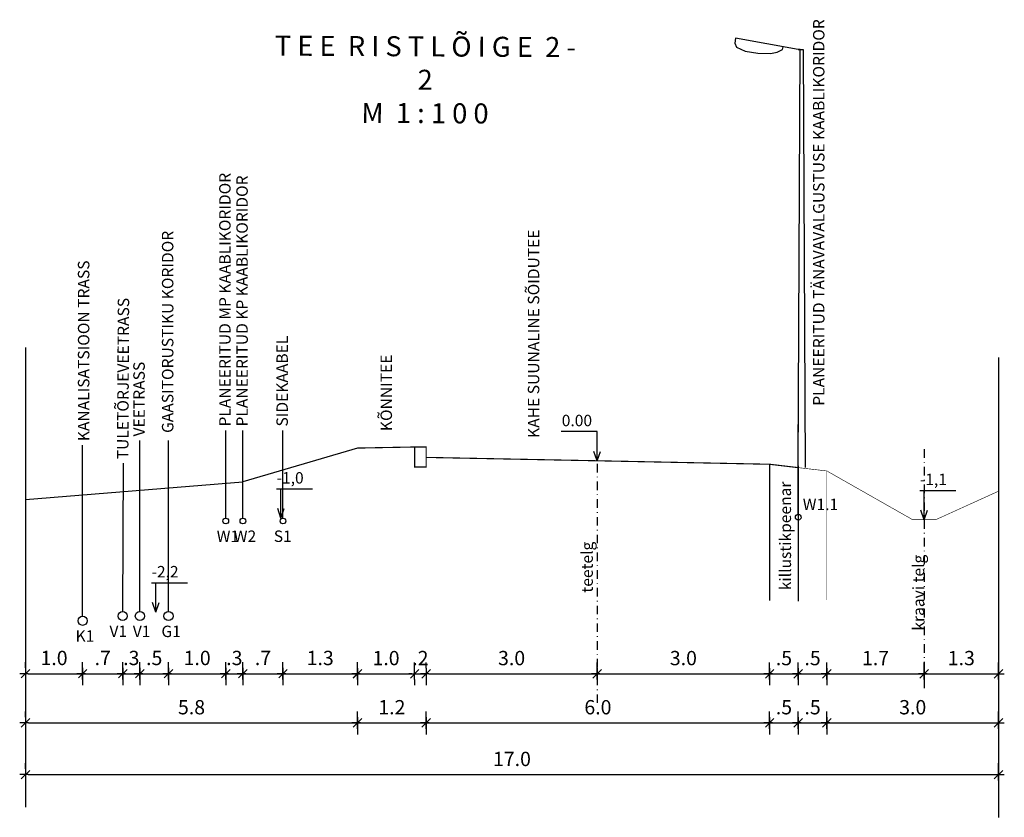
# Model space of a CAD drawing. Units: millimetres. Extents: x -1188657 to 3359189, y -539 to 13429095.
# Drawn here: x 551698 to 551870, y 6586471 to 6586611 of the extents above; entities that cross this region are included whole.
import ezdxf

# ---------------------------------------------------------------- set-up
doc = ezdxf.new("R2010")
doc.units = ezdxf.units.MM
for name, pattern in [('ACAD_ISO09W100', [45, 24, -3, 6, -3, 6, -3]), ('AUSGEZOGEN', [0]), ('DASHDOT', [1, 0.5, -0.25, 0, -0.25])]:
    doc.linetypes.add(name, pattern=pattern)
for name, color, linetype in [('40_BEM1', 7, 'AUSGEZOGEN'), ('DP-tr-KPKABEL', 1, 'W2_KPROJEKT'), ('DP-tr-MPkaabel', 174, 'W1_KPROJEKT'), ('DP-tr_gaas', 20, 'GAASITRASS'), ('DP_TÄNAVAD', 252, 'Continuous'), ('K-det-pl-ala', 7, 'ACAD_ISO09W100'), ('K-tr- lõige', 7, 'Continuous')]:
    doc.layers.add(name, color=color, linetype=linetype)
doc.styles.add('GEE1$1$KPR-jooned', font='romand.shx')
doc.styles.add('KPR-jooned', font='romand.shx')
doc.styles.add('ROMANC', font='romanc.shx', dxfattribs={"height": 0.8})
doc.styles.get("Standard").update_dxf_attribs({"font": 'simplex.shx', "width": 0.8})
doc.styles.add('SWISL', font='swissl.ttf', dxfattribs={"width": 0.99})
doc.linetypes.add('GAASITRASS', pattern='A,2.5,-1.5,["G",ROMANC,S=1.6,R=0,X=-0.8,Y=-0.8],-1.5,7.5', length=13)
doc.linetypes.add('W1_KPROJEKT', pattern='A,9.5,-1.25,["W1",KPR-jooned,S=1,R=0,X=-0.95,Y=-0.5],-1.25', length=12)
doc.linetypes.add('W2_KPROJEKT', pattern='A,9.5,-1.25,["W2",GEE1$1$KPR-jooned,S=1,R=0,X=-1.05,Y=-0.5],-1.25', length=12)
doc.linetypes.add('ZIGZAG', pattern='A,0.00254,-5.08,[131,ltypeshp.shx,S=5.08,R=0,X=-5.08,Y=0],-10.16,[131,ltypeshp.shx,S=5.08,R=180,X=5.08,Y=0],-5.08', length=20.32254)
doc.dimstyles.new('50', dxfattribs={"dimscale": 10, "dimtxt": 0.25, "dimasz": 0.05, "dimexe": 0, "dimexo": 0, "dimgap": 0.03, "dimtad": 0, "dimdec": 1, "dimlfac": 0.1, "dimzin": 4, "dimdsep": 46, "dimtxsty": 'Standard', "dimblk1": 'PFEIL-SA', "dimblk2": 'PFEIL-SA', "dimsah": 1, "dimcen": 1, "dimse1": 1, "dimse2": 1, "dimclrt": 256, "dimadec": 0, "dimazin": 0, "dimtfac": 0.1, "dimtdec": 1, "dimtix": 1, "dimtmove": 1, "dimatfit": 3, "dimldrblk": 'PFEIL-SA', "dimfxl": 1, "dimtvp": 1.1, "dimtolj": 1, "dimtzin": 0, "dimarcsym": 0})

# ---------------------------------------------------------------- blocks, each defined once
blk = doc.blocks.new('BEMSTR')
at = {"layer": '40_BEM1'}
for p, q in [((1.5, 1.5), (-1.5, -1.5)), ((-1, 0), (2, 0)), ((0, -2), (0, 2))]:
    blk.add_line(p, q, dxfattribs=at)
blk = doc.blocks.new('PFEIL-SA')
at = {"layer": '40_BEM1'}
for p, q in [((0, 2), (0, 4)), ((0, -2), (0, -4))]:
    blk.add_line(p, q, dxfattribs=at)
blk.add_blockref('BEMSTR', (0, 0), dxfattribs=at)
blk = doc.blocks.new('*D14')
at = {"layer": 'Defpoints', "color": 0, "ltscale": 0.6}
for p in [(551699.3, 6586533.31), (551709.3, 6586523.72), (551709.3, 6586496.37)]:
    blk.add_point(p, dxfattribs=at)
at = {"layer": 'K-tr- lõige', "color": 0, "lineweight": -2, "ltscale": 0.6}
blk.add_line((551699.8, 6586496.37), (551708.8, 6586496.37), dxfattribs=at)
at = {"layer": 'K-tr- lõige', "color": 0, "lineweight": -2, "ltscale": 0.6, "xscale": 0.5, "yscale": 0.5, "zscale": 0.5, "rotation": 180}
blk.add_blockref('PFEIL-SA', (551699.3, 6586496.37), dxfattribs=at)
at = {"layer": 'K-tr- lõige', "color": 0, "lineweight": -2, "ltscale": 0.6, "xscale": 0.5, "yscale": 0.5, "zscale": 0.5}
blk.add_blockref('PFEIL-SA', (551709.3, 6586496.37), dxfattribs=at)
at = {"layer": 'K-tr- lõige', "ltscale": 0.6, "insert": (551704.3, 6586499.12), "char_height": 2.5, "attachment_point": 5}
blk.add_mtext('\\A1;1.0', dxfattribs=at)
blk = doc.blocks.new('*D15')
at = {"layer": 'Defpoints', "color": 0, "ltscale": 0.6}
for p in [(551709.3, 6586522.91), (551716.3, 6586506.45), (551716.3, 6586496.37)]:
    blk.add_point(p, dxfattribs=at)
at = {"layer": 'K-tr- lõige', "color": 0, "lineweight": -2, "ltscale": 0.6}
blk.add_line((551709.8, 6586496.37), (551715.8, 6586496.37), dxfattribs=at)
at = {"layer": 'K-tr- lõige', "color": 0, "lineweight": -2, "ltscale": 0.6, "xscale": 0.5, "yscale": 0.5, "zscale": 0.5, "rotation": 180}
blk.add_blockref('PFEIL-SA', (551709.3, 6586496.37), dxfattribs=at)
at = {"layer": 'K-tr- lõige', "color": 0, "lineweight": -2, "ltscale": 0.6, "xscale": 0.5, "yscale": 0.5, "zscale": 0.5}
blk.add_blockref('PFEIL-SA', (551716.3, 6586496.37), dxfattribs=at)
at = {"layer": 'K-tr- lõige', "ltscale": 0.6, "insert": (551712.8, 6586499.12), "char_height": 2.5, "attachment_point": 5}
blk.add_mtext('\\A1;.7', dxfattribs=at)
blk = doc.blocks.new('*D16')
at = {"layer": 'Defpoints', "color": 0, "ltscale": 0.6}
for p in [(551699.3, 6586479.87), (551869.3, 6586479.87), (551869.3, 6586478.72)]:
    blk.add_point(p, dxfattribs=at)
at = {"layer": 'K-tr- lõige', "color": 0, "lineweight": -2, "ltscale": 0.6}
blk.add_line((551699.8, 6586478.72), (551868.8, 6586478.72), dxfattribs=at)
at = {"layer": 'K-tr- lõige', "color": 0, "lineweight": -2, "ltscale": 0.6, "xscale": 0.5, "yscale": 0.5, "zscale": 0.5, "rotation": 180}
blk.add_blockref('PFEIL-SA', (551699.3, 6586478.72), dxfattribs=at)
at = {"layer": 'K-tr- lõige', "color": 0, "lineweight": -2, "ltscale": 0.6, "xscale": 0.5, "yscale": 0.5, "zscale": 0.5}
blk.add_blockref('PFEIL-SA', (551869.3, 6586478.72), dxfattribs=at)
at = {"layer": 'K-tr- lõige', "ltscale": 0.6, "insert": (551784.3, 6586481.47), "char_height": 2.5, "attachment_point": 5}
blk.add_mtext('\\A1;17.0', dxfattribs=at)
blk = doc.blocks.new('*D31')
at = {"layer": 'Defpoints', "color": 0, "ltscale": 0.6}
for p in [(551757.3, 6586536.53), (551767.3, 6586536.73), (551767.3, 6586496.35)]:
    blk.add_point(p, dxfattribs=at)
at = {"layer": 'K-tr- lõige', "color": 0, "lineweight": -2, "ltscale": 0.6}
blk.add_line((551757.8, 6586496.35), (551766.8, 6586496.35), dxfattribs=at)
at = {"layer": 'K-tr- lõige', "color": 0, "lineweight": -2, "ltscale": 0.6, "xscale": 0.5, "yscale": 0.5, "zscale": 0.5, "rotation": 180}
blk.add_blockref('PFEIL-SA', (551757.3, 6586496.35), dxfattribs=at)
at = {"layer": 'K-tr- lõige', "color": 0, "lineweight": -2, "ltscale": 0.6, "xscale": 0.5, "yscale": 0.5, "zscale": 0.5}
blk.add_blockref('PFEIL-SA', (551767.3, 6586496.35), dxfattribs=at)
at = {"layer": 'K-tr- lõige', "ltscale": 0.6, "insert": (551762.3, 6586499.1), "char_height": 2.5, "attachment_point": 5}
blk.add_mtext('\\A1;1.0', dxfattribs=at)
blk = doc.blocks.new('*D32')
at = {"layer": 'Defpoints', "color": 0, "ltscale": 0.6}
for p in [(551767.3, 6586536.53), (551769.3, 6586536.53), (551769.3, 6586496.35)]:
    blk.add_point(p, dxfattribs=at)
at = {"layer": 'K-tr- lõige', "color": 0, "lineweight": -2, "ltscale": 0.6}
for p, q in [((551766.8, 6586496.35), (551766.3, 6586496.35)), ((551767.3, 6586496.35), (551769.3, 6586496.35)), ((551769.8, 6586496.35), (551770.3, 6586496.35))]:
    blk.add_line(p, q, dxfattribs=at)
at = {"layer": 'K-tr- lõige', "color": 0, "lineweight": -2, "ltscale": 0.6, "xscale": 0.5, "yscale": 0.5, "zscale": 0.5}
blk.add_blockref('PFEIL-SA', (551767.3, 6586496.35), dxfattribs=at)
at = {"layer": 'K-tr- lõige', "color": 0, "lineweight": -2, "ltscale": 0.6, "xscale": 0.5, "yscale": 0.5, "zscale": 0.5, "rotation": 180}
blk.add_blockref('PFEIL-SA', (551769.3, 6586496.35), dxfattribs=at)
at = {"layer": 'K-tr- lõige', "ltscale": 0.6, "insert": (551768.3, 6586499.1), "char_height": 2.5, "attachment_point": 5}
blk.add_mtext('\\A1;.2', dxfattribs=at)
blk = doc.blocks.new('*D33')
at = {"layer": 'Defpoints', "color": 0, "ltscale": 0.6}
for p in [(551769.3, 6586536), (551799.18, 6586533.59), (551799.18, 6586496.35)]:
    blk.add_point(p, dxfattribs=at)
at = {"layer": 'K-tr- lõige', "color": 0, "lineweight": -2, "ltscale": 0.6}
blk.add_line((551769.8, 6586496.35), (551798.68, 6586496.35), dxfattribs=at)
at = {"layer": 'K-tr- lõige', "color": 0, "lineweight": -2, "ltscale": 0.6, "xscale": 0.5, "yscale": 0.5, "zscale": 0.5, "rotation": 180}
blk.add_blockref('PFEIL-SA', (551769.3, 6586496.35), dxfattribs=at)
at = {"layer": 'K-tr- lõige', "color": 0, "lineweight": -2, "ltscale": 0.6, "xscale": 0.5, "yscale": 0.5, "zscale": 0.5}
blk.add_blockref('PFEIL-SA', (551799.18, 6586496.35), dxfattribs=at)
at = {"layer": 'K-tr- lõige', "ltscale": 0.6, "insert": (551784.24, 6586499.1), "char_height": 2.5, "attachment_point": 5}
blk.add_mtext('\\A1;3.0', dxfattribs=at)
blk = doc.blocks.new('*D34')
at = {"layer": 'Defpoints', "color": 0, "ltscale": 0.6}
for p in [(551799.18, 6586532.99), (551829.32, 6586532.38), (551829.32, 6586496.35)]:
    blk.add_point(p, dxfattribs=at)
at = {"layer": 'K-tr- lõige', "color": 0, "lineweight": -2, "ltscale": 0.6}
blk.add_line((551799.68, 6586496.35), (551828.82, 6586496.35), dxfattribs=at)
at = {"layer": 'K-tr- lõige', "color": 0, "lineweight": -2, "ltscale": 0.6, "xscale": 0.5, "yscale": 0.5, "zscale": 0.5, "rotation": 180}
blk.add_blockref('PFEIL-SA', (551799.18, 6586496.35), dxfattribs=at)
at = {"layer": 'K-tr- lõige', "color": 0, "lineweight": -2, "ltscale": 0.6, "xscale": 0.5, "yscale": 0.5, "zscale": 0.5}
blk.add_blockref('PFEIL-SA', (551829.32, 6586496.35), dxfattribs=at)
at = {"layer": 'K-tr- lõige', "ltscale": 0.6, "insert": (551814.25, 6586499.1), "char_height": 2.5, "attachment_point": 5}
blk.add_mtext('\\A1;3.0', dxfattribs=at)
blk = doc.blocks.new('*D35')
at = {"layer": 'Defpoints', "color": 0, "ltscale": 0.6}
for p in [(551829.32, 6586532.38), (551834.32, 6586531.48), (551834.32, 6586496.35)]:
    blk.add_point(p, dxfattribs=at)
at = {"layer": 'K-tr- lõige', "color": 0, "lineweight": -2, "ltscale": 0.6}
blk.add_line((551829.82, 6586496.35), (551833.82, 6586496.35), dxfattribs=at)
at = {"layer": 'K-tr- lõige', "color": 0, "lineweight": -2, "ltscale": 0.6, "xscale": 0.5, "yscale": 0.5, "zscale": 0.5, "rotation": 180}
blk.add_blockref('PFEIL-SA', (551829.32, 6586496.35), dxfattribs=at)
at = {"layer": 'K-tr- lõige', "color": 0, "lineweight": -2, "ltscale": 0.6, "xscale": 0.5, "yscale": 0.5, "zscale": 0.5}
blk.add_blockref('PFEIL-SA', (551834.32, 6586496.35), dxfattribs=at)
at = {"layer": 'K-tr- lõige', "ltscale": 0.6, "insert": (551831.82, 6586499.1), "char_height": 2.5, "attachment_point": 5}
blk.add_mtext('\\A1;.5', dxfattribs=at)
blk = doc.blocks.new('*D36')
at = {"layer": 'Defpoints', "color": 0, "ltscale": 0.6}
for p in [(551834.32, 6586531.48), (551839.32, 6586531.21), (551839.32, 6586496.35)]:
    blk.add_point(p, dxfattribs=at)
at = {"layer": 'K-tr- lõige', "color": 0, "lineweight": -2, "ltscale": 0.6}
blk.add_line((551834.82, 6586496.35), (551838.82, 6586496.35), dxfattribs=at)
at = {"layer": 'K-tr- lõige', "color": 0, "lineweight": -2, "ltscale": 0.6, "xscale": 0.5, "yscale": 0.5, "zscale": 0.5, "rotation": 180}
blk.add_blockref('PFEIL-SA', (551834.32, 6586496.35), dxfattribs=at)
at = {"layer": 'K-tr- lõige', "color": 0, "lineweight": -2, "ltscale": 0.6, "xscale": 0.5, "yscale": 0.5, "zscale": 0.5}
blk.add_blockref('PFEIL-SA', (551839.32, 6586496.35), dxfattribs=at)
at = {"layer": 'K-tr- lõige', "ltscale": 0.6, "insert": (551836.82, 6586499.1), "char_height": 2.5, "attachment_point": 5}
blk.add_mtext('\\A1;.5', dxfattribs=at)
blk = doc.blocks.new('*D37')
at = {"layer": 'Defpoints', "color": 0, "ltscale": 0.6}
for p in [(551839.32, 6586531.21), (551856.32, 6586522.68), (551856.32, 6586496.35)]:
    blk.add_point(p, dxfattribs=at)
at = {"layer": 'K-tr- lõige', "color": 0, "lineweight": -2, "ltscale": 0.6}
blk.add_line((551839.82, 6586496.35), (551855.82, 6586496.35), dxfattribs=at)
at = {"layer": 'K-tr- lõige', "color": 0, "lineweight": -2, "ltscale": 0.6, "xscale": 0.5, "yscale": 0.5, "zscale": 0.5, "rotation": 180}
blk.add_blockref('PFEIL-SA', (551839.32, 6586496.35), dxfattribs=at)
at = {"layer": 'K-tr- lõige', "color": 0, "lineweight": -2, "ltscale": 0.6, "xscale": 0.5, "yscale": 0.5, "zscale": 0.5}
blk.add_blockref('PFEIL-SA', (551856.32, 6586496.35), dxfattribs=at)
at = {"layer": 'K-tr- lõige', "ltscale": 0.6, "insert": (551847.82, 6586499.1), "char_height": 2.5, "attachment_point": 5}
blk.add_mtext('\\A1;1.7', dxfattribs=at)
blk = doc.blocks.new('*D38')
at = {"layer": 'Defpoints', "color": 0, "ltscale": 0.6}
for p in [(551869.3, 6586526.56), (551856.32, 6586522.68), (551869.3, 6586496.35)]:
    blk.add_point(p, dxfattribs=at)
at = {"layer": 'K-tr- lõige', "color": 0, "lineweight": -2, "ltscale": 0.6}
blk.add_line((551856.82, 6586496.35), (551868.8, 6586496.35), dxfattribs=at)
at = {"layer": 'K-tr- lõige', "color": 0, "lineweight": -2, "ltscale": 0.6, "xscale": 0.5, "yscale": 0.5, "zscale": 0.5, "rotation": 180}
blk.add_blockref('PFEIL-SA', (551856.32, 6586496.35), dxfattribs=at)
at = {"layer": 'K-tr- lõige', "color": 0, "lineweight": -2, "ltscale": 0.6, "xscale": 0.5, "yscale": 0.5, "zscale": 0.5}
blk.add_blockref('PFEIL-SA', (551869.3, 6586496.35), dxfattribs=at)
at = {"layer": 'K-tr- lõige', "ltscale": 0.6, "insert": (551862.81, 6586499.1), "char_height": 2.5, "attachment_point": 5}
blk.add_mtext('\\A1;1.3', dxfattribs=at)
blk = doc.blocks.new('*D39')
at = {"layer": 'Defpoints', "color": 0, "ltscale": 0.6}
for p in [(551757.32, 6586537.13), (551699.32, 6586528.44), (551757.32, 6586487.76)]:
    blk.add_point(p, dxfattribs=at)
at = {"layer": 'K-tr- lõige', "color": 0, "lineweight": -2, "ltscale": 0.6}
blk.add_line((551699.82, 6586487.76), (551756.82, 6586487.76), dxfattribs=at)
at = {"layer": 'K-tr- lõige', "color": 0, "lineweight": -2, "ltscale": 0.6, "xscale": 0.5, "yscale": 0.5, "zscale": 0.5, "rotation": 180}
blk.add_blockref('PFEIL-SA', (551699.32, 6586487.76), dxfattribs=at)
at = {"layer": 'K-tr- lõige', "color": 0, "lineweight": -2, "ltscale": 0.6, "xscale": 0.5, "yscale": 0.5, "zscale": 0.5}
blk.add_blockref('PFEIL-SA', (551757.32, 6586487.76), dxfattribs=at)
at = {"layer": 'K-tr- lõige', "ltscale": 0.6, "insert": (551728.32, 6586490.51), "char_height": 2.5, "attachment_point": 5}
blk.add_mtext('\\A1;5.8', dxfattribs=at)
blk = doc.blocks.new('*D40')
at = {"layer": 'Defpoints', "color": 0, "ltscale": 0.6}
for p in [(551757.32, 6586537.13), (551769.32, 6586537.13), (551769.32, 6586487.76)]:
    blk.add_point(p, dxfattribs=at)
at = {"layer": 'K-tr- lõige', "color": 0, "lineweight": -2, "ltscale": 0.6}
blk.add_line((551757.82, 6586487.76), (551768.82, 6586487.76), dxfattribs=at)
at = {"layer": 'K-tr- lõige', "color": 0, "lineweight": -2, "ltscale": 0.6, "xscale": 0.5, "yscale": 0.5, "zscale": 0.5, "rotation": 180}
blk.add_blockref('PFEIL-SA', (551757.32, 6586487.76), dxfattribs=at)
at = {"layer": 'K-tr- lõige', "color": 0, "lineweight": -2, "ltscale": 0.6, "xscale": 0.5, "yscale": 0.5, "zscale": 0.5}
blk.add_blockref('PFEIL-SA', (551769.32, 6586487.76), dxfattribs=at)
at = {"layer": 'K-tr- lõige', "ltscale": 0.6, "insert": (551763.32, 6586490.51), "char_height": 2.5, "attachment_point": 5}
blk.add_mtext('\\A1;1.2', dxfattribs=at)
blk = doc.blocks.new('*D41')
at = {"layer": 'Defpoints', "color": 0, "ltscale": 0.6}
for p in [(551769.32, 6586537.13), (551829.32, 6586532.98), (551829.32, 6586487.76)]:
    blk.add_point(p, dxfattribs=at)
at = {"layer": 'K-tr- lõige', "color": 0, "lineweight": -2, "ltscale": 0.6}
blk.add_line((551769.82, 6586487.76), (551828.82, 6586487.76), dxfattribs=at)
at = {"layer": 'K-tr- lõige', "color": 0, "lineweight": -2, "ltscale": 0.6, "xscale": 0.5, "yscale": 0.5, "zscale": 0.5, "rotation": 180}
blk.add_blockref('PFEIL-SA', (551769.32, 6586487.76), dxfattribs=at)
at = {"layer": 'K-tr- lõige', "color": 0, "lineweight": -2, "ltscale": 0.6, "xscale": 0.5, "yscale": 0.5, "zscale": 0.5}
blk.add_blockref('PFEIL-SA', (551829.32, 6586487.76), dxfattribs=at)
at = {"layer": 'K-tr- lõige', "ltscale": 0.6, "insert": (551799.32, 6586490.51), "char_height": 2.5, "attachment_point": 5}
blk.add_mtext('\\A1;6.0', dxfattribs=at)
blk = doc.blocks.new('*D42')
at = {"layer": 'Defpoints', "color": 0, "ltscale": 0.6}
for p in [(551829.32, 6586532.98), (551834.32, 6586532.07), (551834.32, 6586487.76)]:
    blk.add_point(p, dxfattribs=at)
at = {"layer": 'K-tr- lõige', "color": 0, "lineweight": -2, "ltscale": 0.6}
blk.add_line((551829.82, 6586487.76), (551833.82, 6586487.76), dxfattribs=at)
at = {"layer": 'K-tr- lõige', "color": 0, "lineweight": -2, "ltscale": 0.6, "xscale": 0.5, "yscale": 0.5, "zscale": 0.5, "rotation": 180}
blk.add_blockref('PFEIL-SA', (551829.32, 6586487.76), dxfattribs=at)
at = {"layer": 'K-tr- lõige', "color": 0, "lineweight": -2, "ltscale": 0.6, "xscale": 0.5, "yscale": 0.5, "zscale": 0.5}
blk.add_blockref('PFEIL-SA', (551834.32, 6586487.76), dxfattribs=at)
at = {"layer": 'K-tr- lõige', "ltscale": 0.6, "insert": (551831.82, 6586490.51), "char_height": 2.5, "attachment_point": 5}
blk.add_mtext('\\A1;.5', dxfattribs=at)
blk = doc.blocks.new('*D43')
at = {"layer": 'Defpoints', "color": 0, "ltscale": 0.6}
for p in [(551834.32, 6586532.07), (551839.32, 6586531.81), (551839.32, 6586487.76)]:
    blk.add_point(p, dxfattribs=at)
at = {"layer": 'K-tr- lõige', "color": 0, "lineweight": -2, "ltscale": 0.6}
blk.add_line((551834.82, 6586487.76), (551838.82, 6586487.76), dxfattribs=at)
at = {"layer": 'K-tr- lõige', "color": 0, "lineweight": -2, "ltscale": 0.6, "xscale": 0.5, "yscale": 0.5, "zscale": 0.5, "rotation": 180}
blk.add_blockref('PFEIL-SA', (551834.32, 6586487.76), dxfattribs=at)
at = {"layer": 'K-tr- lõige', "color": 0, "lineweight": -2, "ltscale": 0.6, "xscale": 0.5, "yscale": 0.5, "zscale": 0.5}
blk.add_blockref('PFEIL-SA', (551839.32, 6586487.76), dxfattribs=at)
at = {"layer": 'K-tr- lõige', "ltscale": 0.6, "insert": (551836.82, 6586490.51), "char_height": 2.5, "attachment_point": 5}
blk.add_mtext('\\A1;.5', dxfattribs=at)
blk = doc.blocks.new('*D44')
at = {"layer": 'Defpoints', "color": 0, "ltscale": 0.6}
for p in [(551839.32, 6586531.81), (551869.32, 6586528.28), (551869.32, 6586487.76)]:
    blk.add_point(p, dxfattribs=at)
at = {"layer": 'K-tr- lõige', "color": 0, "lineweight": -2, "ltscale": 0.6}
blk.add_line((551839.82, 6586487.76), (551868.82, 6586487.76), dxfattribs=at)
at = {"layer": 'K-tr- lõige', "color": 0, "lineweight": -2, "ltscale": 0.6, "xscale": 0.5, "yscale": 0.5, "zscale": 0.5, "rotation": 180}
blk.add_blockref('PFEIL-SA', (551839.32, 6586487.76), dxfattribs=at)
at = {"layer": 'K-tr- lõige', "color": 0, "lineweight": -2, "ltscale": 0.6, "xscale": 0.5, "yscale": 0.5, "zscale": 0.5}
blk.add_blockref('PFEIL-SA', (551869.32, 6586487.76), dxfattribs=at)
at = {"layer": 'K-tr- lõige', "ltscale": 0.6, "insert": (551854.32, 6586490.51), "char_height": 2.5, "attachment_point": 5}
blk.add_mtext('\\A1;3.0', dxfattribs=at)
blk = doc.blocks.new('*D130')
at = {"layer": 'Defpoints', "color": 0, "ltscale": 0.6}
for p in [(551716.3, 6586506.45), (551719.3, 6586506.44), (551719.3, 6586496.37)]:
    blk.add_point(p, dxfattribs=at)
at = {"layer": 'K-tr- lõige', "color": 0, "lineweight": -2, "ltscale": 0.6}
blk.add_line((551716.8, 6586496.37), (551718.8, 6586496.37), dxfattribs=at)
at = {"layer": 'K-tr- lõige', "color": 0, "lineweight": -2, "ltscale": 0.6, "xscale": 0.5, "yscale": 0.5, "zscale": 0.5, "rotation": 180}
blk.add_blockref('PFEIL-SA', (551716.3, 6586496.37), dxfattribs=at)
at = {"layer": 'K-tr- lõige', "color": 0, "lineweight": -2, "ltscale": 0.6, "xscale": 0.5, "yscale": 0.5, "zscale": 0.5}
blk.add_blockref('PFEIL-SA', (551719.3, 6586496.37), dxfattribs=at)
at = {"layer": 'K-tr- lõige', "ltscale": 0.6, "insert": (551717.8, 6586499.12), "char_height": 2.5, "attachment_point": 5}
blk.add_mtext('\\A1;.3', dxfattribs=at)
blk = doc.blocks.new('*D131')
at = {"layer": 'Defpoints', "color": 0, "ltscale": 0.6}
for p in [(551719.3, 6586506.44), (551724.3, 6586506.44), (551724.3, 6586496.37)]:
    blk.add_point(p, dxfattribs=at)
at = {"layer": 'K-tr- lõige', "color": 0, "lineweight": -2, "ltscale": 0.6}
blk.add_line((551719.8, 6586496.37), (551723.8, 6586496.37), dxfattribs=at)
at = {"layer": 'K-tr- lõige', "color": 0, "lineweight": -2, "ltscale": 0.6, "xscale": 0.5, "yscale": 0.5, "zscale": 0.5, "rotation": 180}
blk.add_blockref('PFEIL-SA', (551719.3, 6586496.37), dxfattribs=at)
at = {"layer": 'K-tr- lõige', "color": 0, "lineweight": -2, "ltscale": 0.6, "xscale": 0.5, "yscale": 0.5, "zscale": 0.5}
blk.add_blockref('PFEIL-SA', (551724.3, 6586496.37), dxfattribs=at)
at = {"layer": 'K-tr- lõige', "ltscale": 0.6, "insert": (551721.8, 6586499.12), "char_height": 2.5, "attachment_point": 5}
blk.add_mtext('\\A1;.5', dxfattribs=at)
blk = doc.blocks.new('*D132')
at = {"layer": 'Defpoints', "color": 0, "ltscale": 0.6}
for p in [(551734.3, 6586523.06), (551724.3, 6586506.44), (551734.3, 6586496.37)]:
    blk.add_point(p, dxfattribs=at)
at = {"layer": 'K-tr- lõige', "color": 0, "lineweight": -2, "ltscale": 0.6}
blk.add_line((551724.8, 6586496.37), (551733.8, 6586496.37), dxfattribs=at)
at = {"layer": 'K-tr- lõige', "color": 0, "lineweight": -2, "ltscale": 0.6, "xscale": 0.5, "yscale": 0.5, "zscale": 0.5, "rotation": 180}
blk.add_blockref('PFEIL-SA', (551724.3, 6586496.37), dxfattribs=at)
at = {"layer": 'K-tr- lõige', "color": 0, "lineweight": -2, "ltscale": 0.6, "xscale": 0.5, "yscale": 0.5, "zscale": 0.5}
blk.add_blockref('PFEIL-SA', (551734.3, 6586496.37), dxfattribs=at)
at = {"layer": 'K-tr- lõige', "ltscale": 0.6, "insert": (551729.3, 6586499.12), "char_height": 2.5, "attachment_point": 5}
blk.add_mtext('\\A1;1.0', dxfattribs=at)
blk = doc.blocks.new('*D133')
at = {"layer": 'Defpoints', "color": 0, "ltscale": 0.6}
for p in [(551734.3, 6586523.06), (551737.3, 6586523.06), (551737.3, 6586496.37)]:
    blk.add_point(p, dxfattribs=at)
at = {"layer": 'K-tr- lõige', "color": 0, "lineweight": -2, "ltscale": 0.6}
blk.add_line((551734.8, 6586496.37), (551736.8, 6586496.37), dxfattribs=at)
at = {"layer": 'K-tr- lõige', "color": 0, "lineweight": -2, "ltscale": 0.6, "xscale": 0.5, "yscale": 0.5, "zscale": 0.5, "rotation": 180}
blk.add_blockref('PFEIL-SA', (551734.3, 6586496.37), dxfattribs=at)
at = {"layer": 'K-tr- lõige', "color": 0, "lineweight": -2, "ltscale": 0.6, "xscale": 0.5, "yscale": 0.5, "zscale": 0.5}
blk.add_blockref('PFEIL-SA', (551737.3, 6586496.37), dxfattribs=at)
at = {"layer": 'K-tr- lõige', "ltscale": 0.6, "insert": (551735.8, 6586499.12), "char_height": 2.5, "attachment_point": 5}
blk.add_mtext('\\A1;.3', dxfattribs=at)
blk = doc.blocks.new('*D134')
at = {"layer": 'Defpoints', "color": 0, "ltscale": 0.6}
for p in [(551737.3, 6586523.06), (551744.3, 6586523.06), (551744.3, 6586496.37)]:
    blk.add_point(p, dxfattribs=at)
at = {"layer": 'K-tr- lõige', "color": 0, "lineweight": -2, "ltscale": 0.6}
blk.add_line((551737.8, 6586496.37), (551743.8, 6586496.37), dxfattribs=at)
at = {"layer": 'K-tr- lõige', "color": 0, "lineweight": -2, "ltscale": 0.6, "xscale": 0.5, "yscale": 0.5, "zscale": 0.5, "rotation": 180}
blk.add_blockref('PFEIL-SA', (551737.3, 6586496.37), dxfattribs=at)
at = {"layer": 'K-tr- lõige', "color": 0, "lineweight": -2, "ltscale": 0.6, "xscale": 0.5, "yscale": 0.5, "zscale": 0.5}
blk.add_blockref('PFEIL-SA', (551744.3, 6586496.37), dxfattribs=at)
at = {"layer": 'K-tr- lõige', "ltscale": 0.6, "insert": (551740.8, 6586499.12), "char_height": 2.5, "attachment_point": 5}
blk.add_mtext('\\A1;.7', dxfattribs=at)
blk = doc.blocks.new('*D135')
at = {"layer": 'Defpoints', "color": 0, "ltscale": 0.6}
for p in [(551757.3, 6586535.81), (551744.3, 6586523.06), (551757.3, 6586496.37)]:
    blk.add_point(p, dxfattribs=at)
at = {"layer": 'K-tr- lõige', "color": 0, "lineweight": -2, "ltscale": 0.6}
blk.add_line((551744.8, 6586496.37), (551756.8, 6586496.37), dxfattribs=at)
at = {"layer": 'K-tr- lõige', "color": 0, "lineweight": -2, "ltscale": 0.6, "xscale": 0.5, "yscale": 0.5, "zscale": 0.5, "rotation": 180}
blk.add_blockref('PFEIL-SA', (551744.3, 6586496.37), dxfattribs=at)
at = {"layer": 'K-tr- lõige', "color": 0, "lineweight": -2, "ltscale": 0.6, "xscale": 0.5, "yscale": 0.5, "zscale": 0.5}
blk.add_blockref('PFEIL-SA', (551757.3, 6586496.37), dxfattribs=at)
at = {"layer": 'K-tr- lõige', "ltscale": 0.6, "insert": (551750.8, 6586499.12), "char_height": 2.5, "attachment_point": 5}
blk.add_mtext('\\A1;1.3', dxfattribs=at)

msp = doc.modelspace()

# ---------------------------------------------------------------- linework, layer by layer
at = {"layer": 'DP-tr-KPKABEL', "color": 1}
msp.add_circle((551737.3, 6586523.06), 0.5, dxfattribs=at)
at = {"layer": 'DP-tr-MPkaabel'}
msp.add_circle((551734.3, 6586523.06), 0.5, dxfattribs=at)
at = {"layer": 'DP-tr_gaas', "linetype": 'ByBlock'}
msp.add_line((551724.3, 6586507.24), (551724.3, 6586537.15), dxfattribs=at)
msp.add_circle((551724.3, 6586506.44), 0.8, dxfattribs=at)
at = {"layer": 'DP_TÄNAVAD', "const_width": 0.1}
msp.add_lwpolyline([(551768.11, 6586536), (551769.3, 6586536)], dxfattribs=at)
at = {"layer": 'DP_TÄNAVAD', "color": 5, "const_width": 0.1}
for points in [[(551854.32, 6586523.28), (551839.32, 6586531.81)], [(551858.32, 6586523.28), (551858.32, 6586523.28), (551869.32, 6586528.28)], [(551856.32, 6586523.28), (551856.32, 6586523.28)]]:
    msp.add_lwpolyline(points, dxfattribs=at)
at = {"layer": 'DP_TÄNAVAD', "color": 5, "ltscale": 0.6, "const_width": 0.1}
msp.add_lwpolyline([(551854.32, 6586523.28), (551858.32, 6586523.28)], dxfattribs=at)
at = {"layer": 'K-tr- lõige'}
for p, q in [((551823.33, 6586607.47), (551823.24, 6586606.57)), ((551823.24, 6586606.57), (551823.54, 6586605.89)), ((551834.29, 6586605.47), (551823.33, 6586607.47)), ((551823.54, 6586605.89), (551825.03, 6586605.21)), ((551825.03, 6586605.21), (551827.24, 6586604.87)), ((551827.24, 6586604.87), (551829.5, 6586604.79)), ((551829.5, 6586604.79), (551830.64, 6586605.04)), ((551830.64, 6586605.04), (551831.58, 6586605.51)), ((551831.58, 6586605.51), (551831.66, 6586605.95)), ((551834.29, 6586605.47), (551834.64, 6586605.47)), ((551834.31, 6586532.46), (551834.68, 6586605.47)), ((551834.67, 6586605.47), (551834.32, 6586605.47)), ((551834.68, 6586605.47), (551835.16, 6586605.47)), ((551835.16, 6586605.47), (551835.52, 6586532.41)), ((551799.18, 6586538.7), (551792.91, 6586538.7)), ((551799.18, 6586533.58), (551799.18, 6586538.7)), ((551799.18, 6586533.58), (551798.62, 6586535.24)), ((551799.18, 6586533.58), (551799.75, 6586535.24)), ((551829.32, 6586532.98), (551829.32, 6586509.17)), ((551834.32, 6586532.7), (551834.32, 6586509.02)), ((551734.3, 6586523.56), (551734.3, 6586528.68)), ((551737.3, 6586523.56), (551737.3, 6586528.68)), ((551743.18, 6586528.68), (551749.45, 6586528.68)), ((551855.56, 6586528.4), (551861.83, 6586528.4)), ((551856.32, 6586523.28), (551856.32, 6586528.4)), ((551743.94, 6586523.56), (551743.38, 6586525.22)), ((551743.94, 6586523.56), (551744.5, 6586525.22)), ((551856.32, 6586523.28), (551855.76, 6586524.94)), ((551856.32, 6586523.28), (551856.88, 6586524.94)), ((551721.33, 6586512.27), (551727.6, 6586512.27)), ((551722.09, 6586507.15), (551722.09, 6586512.27)), ((551722.09, 6586507.15), (551721.53, 6586508.81)), ((551722.09, 6586507.15), (551722.66, 6586508.81))]:
    msp.add_line(p, q, dxfattribs=at)
at = {"layer": 'K-tr- lõige', "color": 1}
for p, q in [((551699.3, 6586553.39), (551699.3, 6586473.03)), ((551869.3, 6586551.62), (551869.3, 6586471.26))]:
    msp.add_line(p, q, dxfattribs=at)
at = {"layer": 'K-tr- lõige', "color": 181}
msp.add_line((551834.32, 6586524.22), (551834.32, 6586539.93), dxfattribs=at)
at = {"layer": 'K-tr- lõige', "color": 125}
for p, q in [((551734.3, 6586523.56), (551734.3, 6586538.9)), ((551737.3, 6586523.56), (551737.3, 6586538.9)), ((551744.3, 6586523.56), (551744.3, 6586538.9))]:
    msp.add_line(p, q, dxfattribs=at)
at = {"layer": 'K-tr- lõige', "color": 245}
msp.add_line((551709.3, 6586506.42), (551709.3, 6586536.34), dxfattribs=at)
at = {"layer": 'K-tr- lõige', "color": 140}
for p, q in [((551719.3, 6586507.24), (551719.3, 6586537.15)), ((551716.3, 6586507.25), (551716.43, 6586533.17))]:
    msp.add_line(p, q, dxfattribs=at)
at = {"layer": 'K-tr- lõige', "color": 7, "linetype": 'ZIGZAG', "ltscale": 0.05}
for p in [(551757.3, 6586535.81), (551699.3, 6586526.8)]:
    msp.add_line(p, (551737.3, 6586529.9), dxfattribs=at)
at = {"layer": 'K-tr- lõige', "color": 7, "linetype": 'DASHDOT', "ltscale": 3}
for p, q in [((551856.32, 6586535.62), (551856.32, 6586493.17)), ((551799.21, 6586533.06), (551799.21, 6586490.6))]:
    msp.add_line(p, q, dxfattribs=at)
at = {"layer": 'K-tr- lõige', "color": 7, "const_width": 0.2}
for points in [[(551767.3, 6586536), (551757.3, 6586535.81)], [(551769.3, 6586536), (551767.3, 6586536), (551767.3, 6586532.5), (551769.3, 6586532.5), (551769.3, 6586536), (551767.3, 6586536)], [(551769.3, 6586534.18), (551799.18, 6586533.59)], [(551829.3, 6586532.98), (551799.18, 6586533.59)], [(551829.32, 6586532.98), (551834.32, 6586532.39)]]:
    msp.add_lwpolyline(points, dxfattribs=at)
at = {"layer": 'K-tr- lõige', "ltscale": 0.6, "const_width": 0.1}
for points in [[(551834.32, 6586532.39), (551839.32, 6586531.81)], [(551839.32, 6586531.81), (551839.32, 6586509.26)]]:
    msp.add_lwpolyline(points, dxfattribs=at)
at = {"layer": 'K-tr- lõige'}
msp.add_lwpolyline([(551743.94, 6586523.56), (551743.94, 6586528.68)], dxfattribs=at)
at = {"layer": 'K-tr- lõige', "color": 1}
msp.add_circle((551834.32, 6586523.72), 0.5, dxfattribs=at)
at = {"layer": 'K-tr- lõige', "color": 125}
msp.add_circle((551744.3, 6586523.06), 0.5, dxfattribs=at)
at = {"layer": 'K-tr- lõige', "color": 140}
for centre in [(551716.3, 6586506.45), (551719.3, 6586506.44)]:
    msp.add_circle(centre, 0.8, dxfattribs=at)
at = {"layer": 'K-tr- lõige', "color": 245}
msp.add_circle((551709.3, 6586505.62), 0.8, dxfattribs=at)

# ---------------------------------------------------------------- texts
at = {"layer": 'DP-tr-KPKABEL', "color": 1}
msp.add_text('W2', height=2, dxfattribs=at).set_placement((551735.71, 6586519.4))
at = {"layer": 'DP-tr-MPkaabel'}
msp.add_text('W1', height=2, rotation=359.7116, dxfattribs=at).set_placement((551732.71, 6586519.4))
at = {"layer": 'DP-tr_gaas', "linetype": 'ByBlock'}
msp.add_text('G1', height=2, dxfattribs=at).set_placement((551723.06, 6586502.77))
at = {"layer": 'K-det-pl-ala', "insert": (551769.14, 6586600.19), "char_height": 3.5, "attachment_point": 5, "rotation": 359.7116, "style": 'SWISL'}
msp.add_mtext('T E E{\\fArial|b0|i0|c186|p32;  }R I S T L Õ I G E  {\\fTxt|b0|i0|c186|p2;2} - {\\fTxt|b0|i0|c186|p2;2}\\PM  1 : {\\fTxt|b0|i0|c186|p2;1} 0 0', dxfattribs=at)
at = {"layer": 'K-tr- lõige'}
for s, rotation, p in [('PLANEERITUD TÄNAVAVALGUSTUSE KAABLIKORIDOR', 90, (551838.9, 6586543.21)), ('PLANEERITUD MP KAABLIKORIDOR', 90, (551735.15, 6586539.58)), ('PLANEERITUD KP KAABLIKORIDOR', 90, (551738.15, 6586539.58)), (' GAASITORUSTIKU KORIDOR', 90, (551725.15, 6586537.84)), ('KAHE SUUNALINE SÕIDUTEE', 90, (551789.08, 6586537.59)), ('KANALISATSIOON TRASS', 90, (551710.47, 6586537.02)), ('TULETÕRJEVEETRASS', 89.7116, (551717.29, 6586533.85)), ('SIDEKAABEL', 90, (551745.15, 6586539.58)), ('KÕNNITEE', 90, (551763.34, 6586538.78)), ('VEETRASS', 90, (551720.15, 6586537.84)), ('killustikpeenar', 90, (551833.06, 6586510.96)), ('teetelg', 90, (551798.43, 6586510.54)), ('kraavi telg', 90, (551856.32, 6586503.9))]:
    msp.add_text(s, height=2, rotation=rotation, dxfattribs=at).set_placement(p)
for s, p in [('0.00', (551793, 6586539.63)), ('-1,0', (551743.18, 6586529.61)), ('-1,1', (551855.56, 6586529.33)), ('-2,2', (551721.33, 6586513.2))]:
    msp.add_text(s, height=2, dxfattribs=at).set_placement(p)
at = {"layer": 'K-tr- lõige', "color": 1}
msp.add_text('W1.1', height=2, dxfattribs=at).set_placement((551835.11, 6586524.97))
at = {"layer": 'K-tr- lõige', "color": 125}
msp.add_text('S1', height=2, dxfattribs=at).set_placement((551742.69, 6586519.4))
at = {"layer": 'K-tr- lõige', "color": 140}
msp.add_text('V1', height=2, rotation=0.2884, dxfattribs=at).set_placement((551713.99, 6586502.78))
msp.add_text('V1', height=2, dxfattribs=at).set_placement((551718.06, 6586502.77))
at = {"layer": 'K-tr- lõige', "color": 245}
msp.add_text('K1', height=2, dxfattribs=at).set_placement((551708.06, 6586501.96))

# ---------------------------------------------------------------- dimensions: what is measured, and where the dimension line sits
at = {"layer": 'K-tr- lõige', "ltscale": 0.6}
for base, p1, p2, picture, middle in [((551757.32, 6586487.76), (551699.32, 6586528.44), (551757.32, 6586537.13), '*D39', (551728.32, 6586490.51)), ((551757.3, 6586496.37), (551744.3, 6586523.06), (551757.3, 6586535.81), '*D135', (551750.8, 6586499.12)), ((551767.3, 6586496.35), (551757.3, 6586536.53), (551767.3, 6586536.73), '*D31', (551762.3, 6586499.1)), ((551769.32, 6586487.76), (551757.32, 6586537.13), (551769.32, 6586537.13), '*D40', (551763.32, 6586490.51)), ((551769.3, 6586496.35), (551767.3, 6586536.53), (551769.3, 6586536.53), '*D32', (551768.3, 6586499.1)), ((551799.18, 6586496.35), (551769.3, 6586536), (551799.18, 6586533.59), '*D33', (551784.24, 6586499.1)), ((551829.32, 6586487.76), (551769.32, 6586537.13), (551829.32, 6586532.98), '*D41', (551799.32, 6586490.51)), ((551709.3, 6586496.37), (551699.3, 6586533.31), (551709.3, 6586523.72), '*D14', (551704.3, 6586499.12)), ((551829.32, 6586496.35), (551799.18, 6586532.99), (551829.32, 6586532.38), '*D34', (551814.25, 6586499.1)), ((551834.32, 6586487.76), (551829.32, 6586532.98), (551834.32, 6586532.07), '*D42', (551831.82, 6586490.51)), ((551834.32, 6586496.35), (551829.32, 6586532.38), (551834.32, 6586531.48), '*D35', (551831.82, 6586499.1)), ((551839.32, 6586487.76), (551834.32, 6586532.07), (551839.32, 6586531.81), '*D43', (551836.82, 6586490.51)), ((551839.32, 6586496.35), (551834.32, 6586531.48), (551839.32, 6586531.21), '*D36', (551836.82, 6586499.1)), ((551869.32, 6586487.76), (551839.32, 6586531.81), (551869.32, 6586528.28), '*D44', (551854.32, 6586490.51)), ((551856.32, 6586496.35), (551839.32, 6586531.21), (551856.32, 6586522.68), '*D37', (551847.82, 6586499.1)), ((551869.3, 6586496.35), (551856.32, 6586522.68), (551869.3, 6586526.56), '*D38', (551862.81, 6586499.1)), ((551716.3, 6586496.37), (551709.3, 6586522.91), (551716.3, 6586506.45), '*D15', (551712.8, 6586499.12)), ((551734.3, 6586496.37), (551724.3, 6586506.44), (551734.3, 6586523.06), '*D132', (551729.3, 6586499.12)), ((551737.3, 6586496.37), (551734.3, 6586523.06), (551737.3, 6586523.06), '*D133', (551735.8, 6586499.12)), ((551744.3, 6586496.37), (551737.3, 6586523.06), (551744.3, 6586523.06), '*D134', (551740.8, 6586499.12)), ((551719.3, 6586496.37), (551716.3, 6586506.45), (551719.3, 6586506.44), '*D130', (551717.8, 6586499.12)), ((551724.3, 6586496.37), (551719.3, 6586506.44), (551724.3, 6586506.44), '*D131', (551721.8, 6586499.12)), ((551869.3, 6586478.72), (551699.3, 6586479.87), (551869.3, 6586479.87), '*D16', (551784.3, 6586481.47))]:
    dim = msp.add_linear_dim(base=base, p1=p1, p2=p2, dimstyle='50', dxfattribs=at)
    dim.commit()
    dim.dimension.update_dxf_attribs({"geometry": picture, "text_midpoint": middle})

doc.saveas('drawing.dxf')
